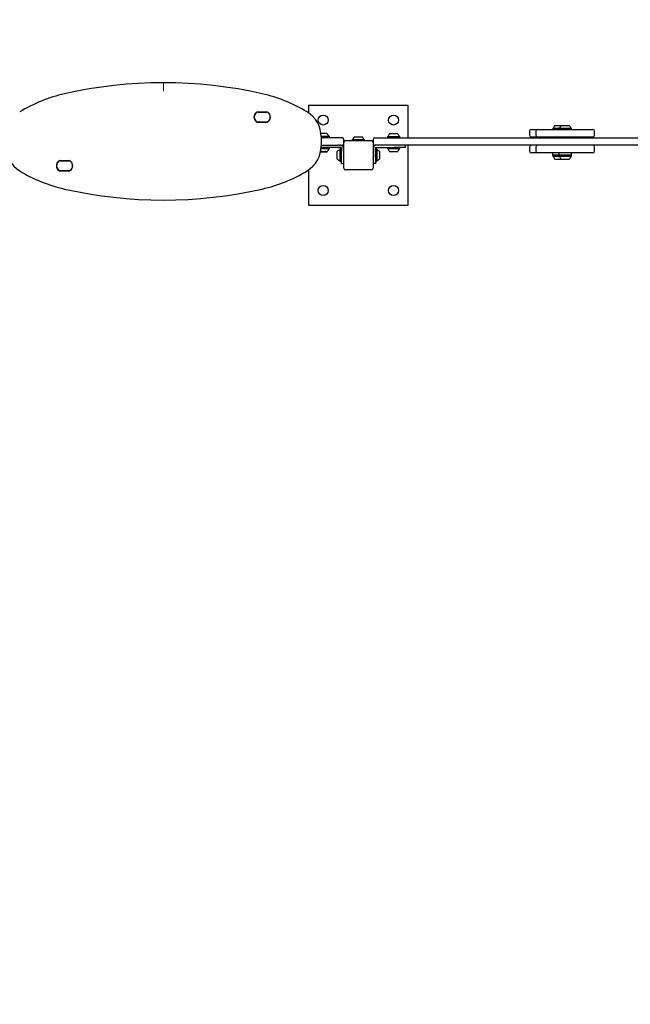
# Model space of a CAD drawing. Units: millimetres. Extents: x 635 to 1310, y 671 to 1349.
# Drawn here: x 960 to 1064, y 1014 to 1181 of the extents above; entities that cross this region are included whole.
import ezdxf

# ---------------------------------------------------------------- set-up
doc = ezdxf.new("R2010")
doc.units = ezdxf.units.MM
doc.header["$LTSCALE"] = 100
doc.styles.add('SLDTEXTSTYLE1', font='TXT', dxfattribs={"width": 0.75})
doc.dimstyles.new('SLDDIMSTYLE1', dxfattribs={"dimtxt": 15.875, "dimasz": 8, "dimexe": 0, "dimexo": 0.0625, "dimgap": 3.96875, "dimtad": 2, "dimdec": 0, "dimrnd": 1e-09, "dimzin": 12, "dimdsep": 46, "dimtxsty": 'SLDTEXTSTYLE1', "dimblk1": 'DOT', "dimblk2": 'DOT', "dimsah": 1, "dimcen": 0.09, "dimse1": 1, "dimse2": 1, "dimadec": 0, "dimazin": 3, "dimtfac": 1, "dimtdec": 0, "dimtofl": 0, "dimtmove": 0, "dimatfit": 3, "dimldrblk": 'DOT', "dimfxl": 0, "dimfrac": 2, "dimtolj": 1, "dimtzin": 12, "dimarcsym": 0})

# ---------------------------------------------------------------- blocks, each defined once
blk = doc.blocks.new('_Dot')
at = {"color": 0, "linetype": 'ByBlock', "lineweight": -2}
blk.add_line((-0.5, 0), (-1, 0), dxfattribs=at)
at = {"color": 0, "linetype": 'ByBlock', "const_width": 0.5}
blk.add_lwpolyline([(-0.25, 0, 1), (0.25, 0, 1)], format="xyb", close=True, dxfattribs=at)
blk = doc.blocks.new('_D_2')
at = {"color": 7, "linetype": 'Continuous', "lineweight": 18}
blk.add_line((655.97, 873.52), (655.97, 1170.69), dxfattribs=at)
at = {"color": 7, "linetype": 'Continuous', "lineweight": 18, "xscale": 8, "yscale": 8}
for p, rotation in [((655.97, 1170.69), 90.0000000000004), ((655.97, 873.52), 270.0000000000004)]:
    blk.add_blockref('_Dot', p, dxfattribs=dict(at, rotation=rotation))
at = {"color": 7, "linetype": 'Continuous', "lineweight": 18, "insert": (635.51, 1004.51), "char_height": 15.875, "attachment_point": 1, "rotation": 90, "style": 'SLDTEXTSTYLE1'}
blk.add_mtext('297', dxfattribs=at)
blk = doc.blocks.new('_D_3')
at = {"color": 7, "linetype": 'Continuous', "lineweight": 18}
blk.add_line((1102.58, 1328.34), (819.61, 1328.34), dxfattribs=at)
at = {"color": 7, "linetype": 'Continuous', "lineweight": 18, "xscale": 8, "yscale": 8, "rotation": 180.0000000000004}
blk.add_blockref('_Dot', (819.61, 1328.34), dxfattribs=at)
at = {"color": 7, "linetype": 'Continuous', "lineweight": 18, "xscale": 8, "yscale": 8}
blk.add_blockref('_Dot', (1102.58, 1328.34), dxfattribs=at)
at = {"color": 7, "linetype": 'Continuous', "lineweight": 18, "insert": (943.5, 1348.81), "char_height": 15.875, "attachment_point": 1, "style": 'SLDTEXTSTYLE1'}
blk.add_mtext('283', dxfattribs=at)

msp = doc.modelspace()

# ---------------------------------------------------------------- linework, layer by layer
at = {"color": 7, "linetype": 'Continuous', "lineweight": 18}
msp.add_line((984.26, 1170.69), (984.26, 1169.15), dxfattribs=at)
at = {"color": 7, "linetype": 'Continuous', "lineweight": 25}
for p, q in [((1009.01, 1166.72), (1009.01, 1165.44)), ((1026.01, 1166.72), (1009.01, 1166.72)), ((1026.01, 1161.22), (1026.01, 1166.72)), ((999.74, 1164.74), (999.74, 1164.74)), ((1000.35, 1165.61), (1001.87, 1165.61)), ((1001.87, 1165.59), (1000.35, 1165.59)), ((1000.35, 1165.59), (1001.87, 1165.59)), ((1001.85, 1165.59), (1000.37, 1165.59)), ((1002.49, 1164.74), (1002.49, 1164.74)), ((1000.35, 1163.89), (1001.87, 1163.89)), ((1001.87, 1163.86), (1000.35, 1163.86)), ((1000.37, 1163.89), (1001.85, 1163.89)), ((1000.37, 1163.89), (1000.58, 1163.89)), ((1001.64, 1163.89), (1001.85, 1163.89)), ((1050.66, 1162.84), (1050.64, 1162.82)), ((1050.64, 1162.82), (1050.64, 1162.65)), ((1050.64, 1162.82), (1051.71, 1162.82)), ((1050.64, 1162.65), (1050.66, 1162.62)), ((1050.64, 1162.65), (1051.71, 1162.65)), ((1050.66, 1162.84), (1051.73, 1162.84)), ((1051.05, 1163.32), (1052.12, 1163.32)), ((1051.73, 1162.84), (1051.71, 1162.82)), ((1051.71, 1162.82), (1051.71, 1162.65)), ((1051.71, 1162.82), (1053.82, 1162.82)), ((1051.71, 1162.65), (1051.73, 1162.62)), ((1051.71, 1162.65), (1053.82, 1162.65)), ((1051.73, 1162.84), (1053.8, 1162.84)), ((1052.12, 1163.32), (1053.42, 1163.32)), ((1053.82, 1162.82), (1053.8, 1162.84)), ((1053.8, 1162.62), (1053.82, 1162.65)), ((1053.82, 1162.65), (1053.82, 1162.82)), ((1011.16, 1161.34), (1011.16, 1159.84)), ((1011.16, 1161.24), (1014.71, 1161.24)), ((1012.57, 1161.43), (1012.54, 1161.45)), ((1012.54, 1161.24), (1012.57, 1161.26)), ((1012.55, 1161.25), (1012.57, 1161.25)), ((1012.56, 1161.24), (1012.57, 1161.25)), ((1012.57, 1161.26), (1012.57, 1161.43)), ((1012.57, 1161.25), (1012.57, 1161.26)), ((1016.86, 1161.37), (1018.16, 1161.37)), ((1020.31, 1161.22), (1020.41, 1161.22)), ((1020.41, 1161.22), (1026.1, 1161.22)), ((1022.48, 1161.44), (1022.45, 1161.42)), ((1022.45, 1161.42), (1022.45, 1161.25)), ((1022.45, 1161.42), (1024.57, 1161.42)), ((1022.45, 1161.25), (1022.48, 1161.22)), ((1022.45, 1161.25), (1024.57, 1161.25)), ((1022.48, 1161.44), (1024.54, 1161.44)), ((1022.86, 1161.92), (1024.16, 1161.92)), ((1024.57, 1161.42), (1024.54, 1161.44)), ((1024.54, 1161.22), (1024.57, 1161.25)), ((1024.57, 1161.25), (1024.57, 1161.42)), ((1026.1, 1161.22), (1031.37, 1161.22)), ((1031.37, 1161.22), (1070.15, 1161.22)), ((1046.7, 1162.32), (1046.7, 1161.62)), ((1047, 1162.62), (1048.07, 1162.62)), ((1048.07, 1161.32), (1047, 1161.32)), ((1047.77, 1162.32), (1047.77, 1161.62)), ((1048.07, 1162.62), (1048.12, 1162.62)), ((1048.12, 1161.32), (1048.07, 1161.32)), ((1048.12, 1162.62), (1057.47, 1162.62)), ((1057.47, 1161.32), (1048.12, 1161.32)), ((1050.35, 1161.32), (1050.35, 1161.22)), ((1050.48, 1161.32), (1050.48, 1161.22)), ((1051.42, 1161.22), (1051.42, 1161.32)), ((1054.1, 1161.22), (1054.1, 1161.32)), ((1054.12, 1161.22), (1054.12, 1161.32)), ((1057.77, 1161.62), (1057.77, 1162.32)), ((1011.41, 1159.53), (1011.15, 1159.53)), ((1011.16, 1159.93), (1011.41, 1159.93)), ((1011.16, 1159.84), (1011.16, 1159.84)), ((1011.41, 1159.93), (1014.02, 1159.93)), ((1014.02, 1159.53), (1011.41, 1159.53)), ((1012.57, 1159.51), (1012.54, 1159.53)), ((1014.02, 1159.53), (1012.54, 1159.53)), ((1012.54, 1159.31), (1012.57, 1159.34)), ((1012.54, 1159.3), (1012.57, 1159.33)), ((1014.02, 1159.52), (1012.55, 1159.52)), ((1014.02, 1159.52), (1012.56, 1159.52)), ((1012.57, 1159.34), (1012.57, 1159.51)), ((1012.57, 1159.33), (1012.57, 1159.34)), ((1014.25, 1159.93), (1014.02, 1159.93)), ((1014.25, 1159.53), (1014.02, 1159.53)), ((1014.02, 1159.53), (1014.25, 1159.53)), ((1014.25, 1159.52), (1014.02, 1159.52)), ((1014.02, 1159.52), (1014.25, 1159.52)), ((1014.25, 1159.93), (1014.47, 1159.93)), ((1014.25, 1159.53), (1014.47, 1159.53)), ((1014.47, 1159.53), (1014.25, 1159.53)), ((1014.25, 1159.52), (1014.47, 1159.52)), ((1014.47, 1159.52), (1014.25, 1159.52)), ((1014.42, 1159.29), (1014.39, 1159.27)), ((1014.59, 1159.29), (1014.42, 1159.29)), ((1014.42, 1157.18), (1014.42, 1159.29)), ((1014.51, 1159.93), (1014.47, 1159.93)), ((1014.47, 1159.53), (1014.61, 1159.53)), ((1014.61, 1159.53), (1014.47, 1159.53)), ((1014.47, 1159.52), (1014.61, 1159.52)), ((1014.61, 1159.52), (1014.47, 1159.52)), ((1014.61, 1159.27), (1014.59, 1159.29)), ((1014.59, 1157.18), (1014.59, 1159.29)), ((1014.6, 1159.92), (1014.71, 1159.92)), ((1014.61, 1159.53), (1014.61, 1159.38)), ((1014.61, 1159.38), (1014.61, 1159.16)), ((1015.01, 1160.42), (1015.01, 1160.94)), ((1015.01, 1156.02), (1015.01, 1160.42)), ((1015.31, 1160.72), (1019.71, 1160.72)), ((1016.48, 1160.89), (1016.45, 1160.87)), ((1016.45, 1160.87), (1016.45, 1160.72)), ((1016.45, 1160.87), (1018.57, 1160.87)), ((1016.48, 1160.89), (1018.54, 1160.89)), ((1017.66, 1160.84), (1017.36, 1160.84)), ((1018.57, 1160.87), (1018.54, 1160.89)), ((1018.57, 1160.72), (1018.57, 1160.87)), ((1020.01, 1160.92), (1020.01, 1160.42)), ((1020.01, 1160.42), (1020.01, 1156.02)), ((1020.41, 1159.92), (1020.31, 1159.92)), ((1026.1, 1159.92), (1020.41, 1159.92)), ((1020.41, 1159.37), (1020.41, 1159.52)), ((1020.41, 1159.52), (1020.55, 1159.52)), ((1020.41, 1159.15), (1020.41, 1159.37)), ((1020.44, 1159.28), (1020.41, 1159.25)), ((1020.61, 1159.28), (1020.44, 1159.28)), ((1020.44, 1159.28), (1020.44, 1157.16)), ((1020.55, 1159.52), (1020.77, 1159.52)), ((1020.63, 1159.25), (1020.61, 1159.28)), ((1020.61, 1159.28), (1020.61, 1157.16)), ((1020.77, 1159.52), (1021, 1159.52)), ((1021, 1159.52), (1023.61, 1159.52)), ((1022.48, 1159.52), (1022.45, 1159.5)), ((1022.45, 1159.5), (1022.45, 1159.33)), ((1024.57, 1159.5), (1022.45, 1159.5)), ((1022.45, 1159.33), (1022.48, 1159.3)), ((1024.57, 1159.33), (1022.45, 1159.33)), ((1024.54, 1159.3), (1022.48, 1159.3)), ((1025.51, 1159.52), (1023.61, 1159.52)), ((1024.57, 1159.5), (1024.54, 1159.52)), ((1024.54, 1159.3), (1024.57, 1159.33)), ((1024.57, 1159.33), (1024.57, 1159.5)), ((1025.51, 1159.92), (1025.51, 1159.52)), ((1026.01, 1149.72), (1026.01, 1159.92)), ((1031.37, 1159.92), (1026.1, 1159.92)), ((1070.15, 1159.92), (1031.37, 1159.92)), ((1046.7, 1159.62), (1046.7, 1158.92)), ((1047.77, 1159.62), (1047.77, 1158.92)), ((1057.77, 1158.92), (1057.77, 1159.62)), ((1011.06, 1158.82), (1011.43, 1158.82)), ((1011.06, 1158.82), (1011.06, 1158.82)), ((1011.08, 1158.82), (1011.08, 1158.82)), ((1011.17, 1158.82), (1011.13, 1158.82)), ((1011.15, 1158.83), (1011.15, 1158.83)), ((1011.18, 1158.83), (1011.18, 1158.83)), ((1011.18, 1158.82), (1011.21, 1158.82)), ((1011.33, 1158.83), (1011.34, 1158.83)), ((1011.33, 1158.82), (1011.34, 1158.82)), ((1011.35, 1158.82), (1011.35, 1158.82)), ((1011.37, 1158.82), (1011.59, 1158.82)), ((1011.6, 1158.83), (1011.38, 1158.83)), ((1011.41, 1158.82), (1011.41, 1158.82)), ((1011.42, 1158.83), (1011.64, 1158.83)), ((1011.65, 1158.82), (1011.43, 1158.82)), ((1011.61, 1158.82), (1011.61, 1158.82)), ((1011.67, 1158.82), (1011.67, 1158.82)), ((1011.69, 1158.83), (1011.69, 1158.83)), ((1011.69, 1158.82), (1011.69, 1158.82)), ((1011.84, 1158.82), (1011.81, 1158.82)), ((1011.84, 1158.83), (1011.84, 1158.83)), ((1011.85, 1158.82), (1011.89, 1158.82)), ((1011.87, 1158.83), (1011.87, 1158.83)), ((1011.94, 1158.82), (1011.94, 1158.82)), ((1011.99, 1158.83), (1011.96, 1158.83)), ((1011.97, 1158.83), (1012, 1158.83)), ((1013.91, 1157.58), (1013.91, 1158.88)), ((1014.39, 1157.2), (1014.39, 1159.27)), ((1014.61, 1159.16), (1014.61, 1158.94)), ((1014.61, 1158.73), (1014.61, 1158.94)), ((1014.61, 1156.83), (1014.61, 1158.73)), ((1020.13, 1158.07), (1020.13, 1158.37)), ((1020.41, 1158.92), (1020.41, 1159.15)), ((1020.41, 1158.72), (1020.41, 1158.92)), ((1020.41, 1158.72), (1020.41, 1156.82)), ((1020.63, 1159.25), (1020.63, 1157.19)), ((1021.11, 1158.87), (1021.11, 1157.57)), ((1024.16, 1158.82), (1022.86, 1158.82)), ((1048.07, 1158.62), (1047, 1158.62)), ((1048.12, 1158.62), (1048.07, 1158.62)), ((1057.47, 1158.62), (1048.12, 1158.62)), ((1050.6, 1158.62), (1050.6, 1158.22)), ((1050.77, 1158.22), (1050.6, 1158.22)), ((1050.66, 1158.22), (1050.64, 1158.2)), ((1050.64, 1158.2), (1050.64, 1158.03)), ((1050.67, 1158.2), (1050.64, 1158.2)), ((1050.64, 1158.03), (1050.66, 1158)), ((1050.67, 1158.03), (1050.64, 1158.03)), ((1050.69, 1158), (1050.66, 1158)), ((1051.71, 1158.2), (1050.67, 1158.2)), ((1051.71, 1158.03), (1050.67, 1158.03)), ((1051.73, 1158), (1050.69, 1158)), ((1051.67, 1158.22), (1050.77, 1158.22)), ((1051.67, 1158.62), (1051.67, 1158.22)), ((1052.86, 1158.22), (1051.67, 1158.22)), ((1051.73, 1158.22), (1051.71, 1158.2)), ((1051.71, 1158.2), (1051.71, 1158.03)), ((1052.53, 1158.2), (1051.71, 1158.2)), ((1051.71, 1158.03), (1051.73, 1158)), ((1052.53, 1158.03), (1051.71, 1158.03)), ((1052.53, 1158), (1051.73, 1158)), ((1053.82, 1158.2), (1052.53, 1158.2)), ((1053.82, 1158.03), (1052.53, 1158.03)), ((1053.8, 1158), (1052.53, 1158)), ((1053.87, 1158.22), (1052.86, 1158.22)), ((1053.82, 1158.2), (1053.8, 1158.22)), ((1053.8, 1158), (1053.82, 1158.03)), ((1053.82, 1158.03), (1053.82, 1158.2)), ((1053.87, 1158.22), (1053.87, 1158.62)), ((966.04, 1156.44), (966.04, 1156.44)), ((966.65, 1157.31), (968.17, 1157.31)), ((968.17, 1157.29), (966.65, 1157.29)), ((966.65, 1157.29), (968.17, 1157.29)), ((968.15, 1157.29), (966.67, 1157.29)), ((968.79, 1156.44), (968.79, 1156.44)), ((1013.91, 1157.57), (1013.91, 1157.58)), ((1014.39, 1157.2), (1014.42, 1157.18)), ((1014.39, 1157.19), (1014.39, 1157.2)), ((1014.39, 1157.19), (1014.42, 1157.16)), ((1014.42, 1157.18), (1014.59, 1157.18)), ((1014.42, 1157.16), (1014.42, 1157.18)), ((1014.42, 1157.16), (1014.59, 1157.16)), ((1014.59, 1157.18), (1014.61, 1157.2)), ((1014.59, 1157.16), (1014.61, 1157.19)), ((1014.59, 1157.16), (1014.59, 1157.18)), ((1014.61, 1156.82), (1014.61, 1156.83)), ((1014.61, 1156.83), (1015.01, 1156.83)), ((1014.61, 1156.82), (1015.01, 1156.82)), ((1020.41, 1156.82), (1020.01, 1156.82)), ((1020.41, 1157.19), (1020.44, 1157.16)), ((1020.44, 1157.16), (1020.61, 1157.16)), ((1020.61, 1157.16), (1020.63, 1157.19)), ((1051.07, 1157.52), (1051.05, 1157.52)), ((1052.12, 1157.52), (1051.07, 1157.52)), ((1052.62, 1157.52), (1052.12, 1157.52)), ((1053.42, 1157.52), (1052.62, 1157.52)), ((966.65, 1155.59), (968.17, 1155.59)), ((968.17, 1155.56), (966.65, 1155.56)), ((966.67, 1155.59), (968.15, 1155.59)), ((966.67, 1155.59), (966.88, 1155.59)), ((967.94, 1155.59), (968.15, 1155.59)), ((1009.01, 1155.73), (1009.01, 1149.72)), ((1019.71, 1155.72), (1015.31, 1155.72)), ((1009.01, 1149.72), (1026.01, 1149.72))]:
    msp.add_line(p, q, dxfattribs=at)
at = {"color": 7, "linetype": 'Continuous', "lineweight": 25, "flags": 128}
for points in [[(1011.16, 1161.45), (1011.2, 1161.45), (1011.38, 1161.45), (1011.57, 1161.45), (1011.76, 1161.45), (1011.94, 1161.45), (1012.11, 1161.45), (1012.25, 1161.45), (1012.37, 1161.45), (1012.46, 1161.45)], [(1011.16, 1161.43), (1011.19, 1161.43), (1011.38, 1161.43), (1011.57, 1161.43), (1011.77, 1161.43), (1011.95, 1161.43), (1012.12, 1161.43), (1012.27, 1161.43), (1012.39, 1161.43), (1012.48, 1161.43)], [(1011.16, 1161.26), (1011.19, 1161.26), (1011.38, 1161.26), (1011.57, 1161.26), (1011.77, 1161.26), (1011.95, 1161.26), (1012.12, 1161.26), (1012.27, 1161.26), (1012.39, 1161.26), (1012.48, 1161.26)], [(1012.11, 1161.93), (1012.15, 1161.93), (1012.16, 1161.93)], [(1012.06, 1159.31), (1011.89, 1159.31), (1011.71, 1159.31), (1011.52, 1159.31), (1011.33, 1159.31), (1011.15, 1159.31), (1011.13, 1159.31)], [(1012.03, 1159.31), (1011.87, 1159.31), (1011.69, 1159.31), (1011.5, 1159.31), (1011.32, 1159.31), (1011.14, 1159.31), (1011.13, 1159.31)], [(1012.07, 1159.34), (1011.9, 1159.34), (1011.71, 1159.34), (1011.52, 1159.34), (1011.32, 1159.34), (1011.14, 1159.34), (1011.14, 1159.34)], [(1012.06, 1159.53), (1011.89, 1159.53), (1011.71, 1159.53), (1011.52, 1159.53), (1011.33, 1159.53), (1011.15, 1159.53)], [(1012.07, 1159.51), (1011.9, 1159.51), (1011.71, 1159.51), (1011.52, 1159.51), (1011.32, 1159.51), (1011.15, 1159.51)], [(1012.45, 1159.31), (1012.5, 1159.31), (1012.54, 1159.31), (1012.54, 1159.31), (1012.51, 1159.31), (1012.44, 1159.31), (1012.34, 1159.31), (1012.21, 1159.31), (1012.06, 1159.31)], [(1012.44, 1159.3), (1012.44, 1159.3), (1012.48, 1159.3), (1012.48, 1159.3), (1012.45, 1159.3), (1012.45, 1159.3)], [(1012.45, 1159.3), (1012.48, 1159.3), (1012.53, 1159.3), (1012.54, 1159.3), (1012.52, 1159.3), (1012.46, 1159.3)], [(1012.57, 1159.33), (1012.57, 1159.33), (1012.55, 1159.33)], [(1011.86, 1158.83), (1011.72, 1158.83), (1011.57, 1158.83), (1011.42, 1158.83), (1011.28, 1158.83), (1011.14, 1158.83), (1011.06, 1158.83)], [(1011.06, 1158.83), (1011.1, 1158.83), (1011.23, 1158.83), (1011.37, 1158.83), (1011.45, 1158.83)], [(1011.06, 1158.83), (1011.06, 1158.83), (1011.06, 1158.83)], [(1011.47, 1158.82), (1011.62, 1158.82), (1011.77, 1158.82), (1011.9, 1158.82), (1012.01, 1158.82), (1012.09, 1158.82), (1012.14, 1158.82), (1012.16, 1158.82), (1012.14, 1158.82), (1012.09, 1158.82), (1012.01, 1158.82), (1011.9, 1158.82), (1011.77, 1158.82), (1011.62, 1158.82), (1011.47, 1158.82), (1011.33, 1158.82), (1011.19, 1158.82), (1011.07, 1158.82), (1011.06, 1158.82)], [(1011.12, 1158.82), (1011.1, 1158.82), (1011.08, 1158.82), (1011.06, 1158.82), (1011.06, 1158.82)], [(1011.06, 1158.82), (1011.07, 1158.82), (1011.07, 1158.82), (1011.08, 1158.82), (1011.07, 1158.82), (1011.07, 1158.82), (1011.07, 1158.82), (1011.06, 1158.82), (1011.06, 1158.82)], [(1011.06, 1158.82), (1011.06, 1158.82), (1011.08, 1158.82)], [(1011.14, 1158.83), (1011.13, 1158.83), (1011.13, 1158.83), (1011.13, 1158.83), (1011.13, 1158.83), (1011.13, 1158.83), (1011.13, 1158.83), (1011.13, 1158.83), (1011.13, 1158.83)], [(1011.16, 1158.83), (1011.16, 1158.83), (1011.16, 1158.83), (1011.16, 1158.83), (1011.16, 1158.83), (1011.16, 1158.83), (1011.16, 1158.83), (1011.16, 1158.83), (1011.17, 1158.83)], [(1011.17, 1158.83), (1011.17, 1158.83), (1011.17, 1158.83), (1011.17, 1158.83), (1011.18, 1158.83), (1011.18, 1158.83), (1011.18, 1158.83), (1011.18, 1158.83), (1011.18, 1158.83)], [(1011.69, 1158.83), (1011.68, 1158.83), (1011.65, 1158.83), (1011.6, 1158.83), (1011.54, 1158.83), (1011.47, 1158.83), (1011.41, 1158.83), (1011.36, 1158.83), (1011.34, 1158.83), (1011.34, 1158.83), (1011.37, 1158.83), (1011.42, 1158.83)], [(1011.35, 1158.82), (1011.35, 1158.82), (1011.35, 1158.82), (1011.35, 1158.82), (1011.35, 1158.82), (1011.35, 1158.82), (1011.35, 1158.82), (1011.35, 1158.82), (1011.35, 1158.82)], [(1011.35, 1158.82), (1011.35, 1158.82), (1011.35, 1158.82), (1011.35, 1158.82), (1011.35, 1158.82), (1011.35, 1158.82), (1011.36, 1158.82), (1011.36, 1158.82), (1011.37, 1158.82)], [(1011.41, 1158.82), (1011.41, 1158.82), (1011.41, 1158.82), (1011.41, 1158.82), (1011.41, 1158.82), (1011.41, 1158.82), (1011.41, 1158.82), (1011.4, 1158.82), (1011.4, 1158.82)], [(1011.43, 1158.82), (1011.43, 1158.82), (1011.42, 1158.82), (1011.42, 1158.82), (1011.41, 1158.82), (1011.41, 1158.82), (1011.41, 1158.82), (1011.41, 1158.82), (1011.41, 1158.82)], [(1011.54, 1158.83), (1011.67, 1158.83), (1011.81, 1158.83), (1011.94, 1158.83), (1012.04, 1158.83), (1012.11, 1158.83), (1012.15, 1158.83), (1012.16, 1158.83), (1012.13, 1158.83), (1012.07, 1158.83), (1011.97, 1158.83), (1011.86, 1158.83)], [(1011.59, 1158.82), (1011.59, 1158.82), (1011.6, 1158.82), (1011.6, 1158.82), (1011.61, 1158.82), (1011.61, 1158.82), (1011.61, 1158.82), (1011.61, 1158.82), (1011.61, 1158.82)], [(1011.61, 1158.82), (1011.61, 1158.82), (1011.61, 1158.82), (1011.61, 1158.82), (1011.61, 1158.82), (1011.61, 1158.82), (1011.61, 1158.82), (1011.62, 1158.82), (1011.62, 1158.82)], [(1011.67, 1158.82), (1011.67, 1158.82), (1011.67, 1158.82), (1011.67, 1158.82), (1011.67, 1158.82), (1011.67, 1158.82), (1011.66, 1158.82), (1011.66, 1158.82), (1011.65, 1158.82)], [(1011.67, 1158.82), (1011.67, 1158.82), (1011.67, 1158.82), (1011.67, 1158.82), (1011.67, 1158.82), (1011.67, 1158.82), (1011.67, 1158.82), (1011.67, 1158.82), (1011.67, 1158.82)], [(1011.85, 1158.83), (1011.85, 1158.83), (1011.85, 1158.83), (1011.85, 1158.83), (1011.84, 1158.83), (1011.84, 1158.83), (1011.84, 1158.83), (1011.84, 1158.83), (1011.84, 1158.83)], [(1011.86, 1158.83), (1011.86, 1158.83), (1011.86, 1158.83), (1011.86, 1158.83), (1011.86, 1158.83), (1011.86, 1158.83), (1011.86, 1158.83), (1011.86, 1158.83), (1011.85, 1158.83)], [(1011.88, 1158.83), (1011.89, 1158.83), (1011.89, 1158.83), (1011.89, 1158.83), (1011.89, 1158.83), (1011.89, 1158.83), (1011.89, 1158.83), (1011.89, 1158.83), (1011.89, 1158.83)], [(1011.96, 1158.82), (1011.95, 1158.82), (1011.95, 1158.82), (1011.95, 1158.82), (1011.95, 1158.82), (1011.95, 1158.82), (1011.95, 1158.82), (1011.96, 1158.82), (1011.98, 1158.82)], [(1012.02, 1158.82), (1012.02, 1158.82), (1012.02, 1158.82), (1012.01, 1158.82), (1012.01, 1158.82), (1012.01, 1158.82), (1012, 1158.82), (1012, 1158.82), (1011.99, 1158.82)], [(1012.04, 1158.83), (1012.05, 1158.83), (1012.06, 1158.83), (1012.07, 1158.83), (1012.07, 1158.83), (1012.07, 1158.83), (1012.07, 1158.83), (1012.06, 1158.83), (1012.05, 1158.83)]]:
    msp.add_lwpolyline(points, dxfattribs=at)
at = {"color": 7, "linetype": 'Continuous', "lineweight": 25}
for centre in [(1011.51, 1164.22), (1023.51, 1164.22), (1011.51, 1152.22), (1023.51, 1152.22)]:
    msp.add_circle(centre, 0.85, dxfattribs=at)
for centre, radius, start, end in [((984.26, 1094.21), 76.37, 77.2448, 102.7552), ((973.03, 1143.83), 25.5, 102.7552, 121.3591), ((995.49, 1143.83), 25.5, 58.6409, 77.2448), ((1000.72, 1164.74), 1.01, 129.3672, 230.6328), ((1000.72, 1164.74), 0.983, 129.3672, 230.6328), ((1000.72, 1164.74), 0.983, 129.3672, 180), ((1000.69, 1164.74), 0.95, 125.0968, 234.9032), ((1000.69, 1164.74), 0.95, 180, 234.9032), ((1000.35, 1165.19), 0.425, 90, 129.3672), ((1000.35, 1165.19), 0.4, 90, 129.3672), ((1000.35, 1165.19), 0.4, 90, 129.3672), ((1000.37, 1165.19), 0.4, 90, 125.0968), ((1001.85, 1165.19), 0.4, 54.9032, 90), ((1001.87, 1165.19), 0.425, 50.6328, 90), ((1001.87, 1165.19), 0.4, 50.6328, 90), ((1001.87, 1165.19), 0.4, 50.6328, 90), ((1001.54, 1164.74), 0.95, 305.0968, 54.9032), ((1001.54, 1164.74), 0.95, 305.0968, 360), ((1001.5, 1164.74), 0.983, 309.3672, 50.6328), ((1001.5, 1164.74), 0.983, 0, 50.6328), ((1001.5, 1164.74), 1.01, 309.3672, 50.6328), ((1006.16, 1161.34), 5, 0, 58.6409), ((1000.35, 1164.29), 0.425, 230.6328, 270), ((1000.35, 1164.29), 0.4, 230.6328, 270), ((1000.37, 1164.29), 0.4, 234.9032, 270), ((1000.37, 1164.29), 0.4, 234.9032, 270), ((1001.85, 1164.29), 0.4, 270, 305.0968), ((1001.85, 1164.29), 0.4, 270, 305.0968), ((1001.87, 1164.29), 0.4, 270, 309.3672), ((1001.87, 1164.29), 0.425, 270, 309.3672), ((1050.72, 1162.89), 0.05, 270, 343.4712), ((1051.7, 1162.6), 0.97, 132.0585, 163.4712), ((1051.79, 1162.89), 0.05, 270, 343.4712), ((1052.77, 1162.6), 0.97, 132.0585, 163.4712), ((1052.77, 1162.6), 0.97, 16.5288, 47.9415), ((1053.74, 1162.89), 0.05, 196.5288, 270), ((1011.49, 672.26), 489.67, 89.9281, 90.0432), ((1012.48, 1157.31), 4.15, 89.1734, 90.3118), ((1012.51, 1157.22), 4.21, 89.1678, 90.3162), ((1012.51, 1157.09), 4.17, 89.1622, 90.3207), ((1014.71, 1160.94), 0.3, 0, 90), ((1017.51, 1160.65), 0.97, 132.0627, 163.4677), ((1017.51, 1160.65), 0.97, 16.5323, 47.9373), ((1020.31, 1160.92), 0.3, 90, 180), ((1022.53, 1161.49), 0.05, 270, 343.4712), ((1023.51, 1161.2), 0.97, 132.0585, 163.4712), ((1023.51, 1161.2), 0.97, 16.5288, 47.9415), ((1024.49, 1161.49), 0.05, 196.5288, 270), ((1047, 1162.32), 0.3, 90, 180), ((1047, 1161.62), 0.3, 180, 270), ((1048.07, 1162.32), 0.3, 90, 180), ((1048.07, 1161.62), 0.3, 180, 270), ((1057.47, 1162.32), 0.3, 0, 90), ((1057.47, 1161.62), 0.3, 270, 0), ((962.36, 1159.84), 5, 180, 238.6409), ((1006.16, 1159.84), 5, 301.3591, 360), ((1006.16, 1159.84), 5, 301.3591, 360), ((1011.95, 908.76), 250.55, 89.8955, 89.9815), ((1012.15, 1070.8), 88.74, 89.7493, 90.0601), ((1012.17, 1068.86), 90.65, 89.7488, 90.0605), ((1012.17, 1068.93), 90.41, 89.7483, 90.0608), ((1011.51, 1159.55), 0.97, 312.0626, 343.4677), ((1014.51, 1159.43), 0.5, 0, 90), ((1014.71, 1160.24), 0.3, 270, 360), ((1014.71, 1160.22), 0.3, 270, 360), ((1015.31, 1160.42), 0.3, 90, 180), ((1016.53, 1160.94), 0.05, 270, 343.4677), ((1017.5, 1159.85), 1, 98.2245, 119.5414), ((1017.52, 1159.85), 1, 60.4586, 81.7755), ((1018.49, 1160.94), 0.05, 196.5323, 270), ((1019.71, 1160.42), 0.3, 0, 90), ((1020.31, 1160.22), 0.3, 180, 270), ((1020.51, 1159.42), 0.5, 90, 180), ((1022.53, 1159.25), 0.05, 16.5323, 90), ((1024.49, 1159.25), 0.05, 90, 163.4677), ((1047, 1159.62), 0.3, 90, 180), ((1048.07, 1159.62), 0.3, 90, 180), ((1057.47, 1159.62), 0.3, 0, 90), ((1011.07, 1193.6), 34.77, 269.988, 270.1786), ((1011.07, 1138.1), 20.73, 89.7656, 90.0261), ((1011.1, 1198.31), 39.49, 269.9629, 270.0405), ((1011.14, 1120.75), 38.07, 89.952, 90.0317), ((1011.31, 1311.37), 152.53, 269.9324, 270.0012), ((1011.14, 1160.72), 1.89, 269.9221, 270.3306), ((1011.35, 983.02), 175.82, 89.9964, 90.0589), ((1011.17, 1012.76), 146.06, 89.9298, 90.0006), ((1011.22, 1340.76), 181.94, 269.9957, 270.0568), ((1011.32, 1181.02), 22.18, 269.9763, 270.0922), ((1011.46, 1122.21), 36.61, 89.9043, 90.1948), ((1011.38, 1146.56), 12.27, 90.0039, 90.1132), ((1011.36, 1140.44), 18.39, 89.8934, 90.0256), ((1011.42, 1167.87), 9.04, 269.8638, 269.9987), ((1011.56, 1116.97), 41.86, 89.8316, 90.0565), ((1011.6, 1149.8), 9.04, 89.8638, 89.9987), ((1011.66, 1177.22), 18.39, 269.8934, 270.0256), ((1011.8, 976.88), 181.94, 89.9957, 90.0568), ((1011.64, 1171.1), 12.27, 270.0039, 270.1132), ((1011.67, 1334.65), 175.82, 269.9964, 270.0589), ((1011.7, 1136.65), 22.18, 89.9763, 90.0922), ((1011.85, 1304.88), 146.06, 269.9298, 270.0006), ((1011.71, 1006.3), 152.53, 89.9324, 90.0012), ((1011.95, 1124.07), 34.77, 89.988, 90.1786), ((1011.88, 1196.89), 38.07, 269.952, 270.0317), ((1011.96, 1180.65), 21.81, 269.7676, 270.0324), ((1011.88, 1156.95), 1.89, 89.9221, 90.3306), ((1011.92, 1119.33), 39.49, 89.9629, 90.0405), ((1011.9, 1197.65), 38.83, 269.9913, 270.1677), ((1011.96, 1139.99), 18.83, 89.7475, 90.0417), ((1011.99, 1175.03), 16.21, 269.9056, 269.9958), ((1012.01, 1136.54), 22.28, 90.0021, 90.0748), ((1012.01, 1189.51), 30.67, 269.9754, 270.0679), ((1012.01, 1131.59), 27.24, 89.9231, 90.0235), ((1012.01, 1166.91), 8.09, 269.9464, 270.1843), ((1011.51, 1159.54), 0.97, 312.0626, 343.4677), ((1014.63, 1158.23), 0.97, 106.5323, 137.9373), ((1014.34, 1159.21), 0.05, 286.5323, 0), ((1019.14, 1158.23), 1, 8.2245, 29.5414), ((1019.14, 1158.21), 1, 330.4586, 351.7755), ((1020.68, 1159.2), 0.05, 180, 253.4677), ((1020.39, 1158.22), 0.97, 42.0627, 73.4677), ((1023.51, 1159.54), 0.97, 196.5323, 227.9373), ((1023.51, 1159.54), 0.97, 312.0627, 343.4677), ((1047, 1158.92), 0.3, 180, 270), ((1048.07, 1158.92), 0.3, 180, 270), ((1050.72, 1157.95), 0.05, 16.5323, 90), ((1051.7, 1158.24), 0.97, 196.5323, 227.9373), ((1051.79, 1157.95), 0.05, 16.5323, 90), ((1052.77, 1158.24), 0.97, 196.5323, 227.9373), ((1052.77, 1158.24), 0.97, 312.0627, 343.4677), ((1053.74, 1157.95), 0.05, 90, 163.4677), ((1057.47, 1158.92), 0.3, 270, 0), ((967.02, 1156.44), 1.01, 129.3672, 230.6328), ((967.02, 1156.44), 0.983, 129.3672, 230.6328), ((967.02, 1156.44), 0.983, 129.3672, 180), ((966.99, 1156.44), 0.95, 125.0968, 234.9032), ((966.99, 1156.44), 0.95, 180, 234.9032), ((966.65, 1156.89), 0.425, 90, 129.3672), ((966.65, 1156.89), 0.4, 90, 129.3672), ((966.65, 1156.89), 0.4, 90, 129.3672), ((966.67, 1156.89), 0.4, 90, 125.0968), ((968.15, 1156.89), 0.4, 54.9032, 90), ((968.17, 1156.89), 0.425, 50.6328, 90), ((968.17, 1156.89), 0.4, 50.6328, 90), ((968.17, 1156.89), 0.4, 50.6328, 90), ((967.84, 1156.44), 0.95, 305.0968, 54.9032), ((967.84, 1156.44), 0.95, 305.0968, 360), ((967.8, 1156.44), 0.983, 309.3672, 50.6328), ((967.8, 1156.44), 0.983, 0, 50.6328), ((967.8, 1156.44), 1.01, 309.3672, 50.6328), ((1014.63, 1158.23), 0.97, 222.0627, 253.4677), ((1014.63, 1158.22), 0.97, 222.0627, 253.4677), ((1014.34, 1157.26), 0.05, 0, 73.4677), ((1014.34, 1157.24), 0.05, 0, 73.4677), ((1015.31, 1156.02), 0.3, 180, 270), ((1019.71, 1156.02), 0.3, 270, 0), ((1020.68, 1157.24), 0.05, 106.5323, 180), ((1020.39, 1158.22), 0.97, 286.5323, 317.9373), ((973.03, 1177.34), 25.5, 238.6409, 257.2448), ((973.03, 1177.34), 25.5, 238.6409, 257.2448), ((966.65, 1155.99), 0.425, 230.6328, 270), ((966.65, 1155.99), 0.4, 230.6328, 270), ((966.67, 1155.99), 0.4, 234.9032, 270), ((966.67, 1155.99), 0.4, 234.9032, 270), ((968.15, 1155.99), 0.4, 270, 305.0968), ((968.15, 1155.99), 0.4, 270, 305.0968), ((968.17, 1155.99), 0.4, 270, 309.3672), ((968.17, 1155.99), 0.425, 270, 309.3672), ((995.49, 1177.34), 25.5, 282.7552, 301.3591), ((995.49, 1177.34), 25.5, 282.7552, 301.3591), ((984.26, 1226.96), 76.37, 257.2448, 282.7552), ((984.26, 1226.96), 76.37, 257.2448, 282.7552)]:
    msp.add_arc(centre, radius, start, end, dxfattribs=at)
for points, knots in [([(1012.44, 1161.49), (1012.43, 1161.52), (1012.4, 1161.61), (1012.33, 1161.73), (1012.25, 1161.84), (1012.19, 1161.9), (1012.16, 1161.93)], [0, 0, 0, 0, 0.211882, 0.498983, 0.770792, 1, 1, 1, 1]), ([(1012.49, 1161.45), (1012.49, 1161.45), (1012.49, 1161.45), (1012.49, 1161.45), (1012.48, 1161.45), (1012.48, 1161.45), (1012.47, 1161.46), (1012.46, 1161.46), (1012.45, 1161.47), (1012.44, 1161.48), (1012.44, 1161.49), (1012.44, 1161.49)], [0, 0, 0, 0, 0.169797, 0.268947, 0.315177, 0.354708, 0.418391, 0.550903, 0.723819, 0.927456, 1, 1, 1, 1]), ([(1012.44, 1159.27), (1012.44, 1159.28), (1012.44, 1159.28), (1012.45, 1159.29), (1012.45, 1159.3), (1012.45, 1159.3)], [0, 0, 0, 0, 0.199904, 0.796421, 1, 1, 1, 1]), ([(1012.44, 1159.27), (1012.44, 1159.27), (1012.44, 1159.27), (1012.45, 1159.28), (1012.45, 1159.28)], [0, 0, 0, 0, 0.934601, 1, 1, 1, 1])]:
    msp.add_open_spline(points, degree=3, knots=knots, dxfattribs=at)

# ---------------------------------------------------------------- dimensions: what is measured, and where the dimension line sits
at = {"color": 7, "linetype": 'Continuous', "lineweight": 18}
dim = msp.add_linear_dim(base=(819.61, 1328.34), p1=(1102.58, 1124.97), p2=(819.61, 1074.09), dimstyle='SLDDIMSTYLE1', dxfattribs=at)
dim.commit()
dim.dimension.update_dxf_attribs({"geometry": '_D_3', "text_midpoint": (961.1, 1328.34), "dimtype": 160})
dim = msp.add_linear_dim(base=(655.97, 1170.69), p1=(1050.63, 873.52), p2=(984.26, 1170.69), angle=90, dimstyle='SLDDIMSTYLE1', dxfattribs=at)
dim.commit()
dim.dimension.update_dxf_attribs({"geometry": '_D_2', "text_midpoint": (655.97, 1022.1), "dimtype": 160})

doc.saveas('drawing.dxf')
